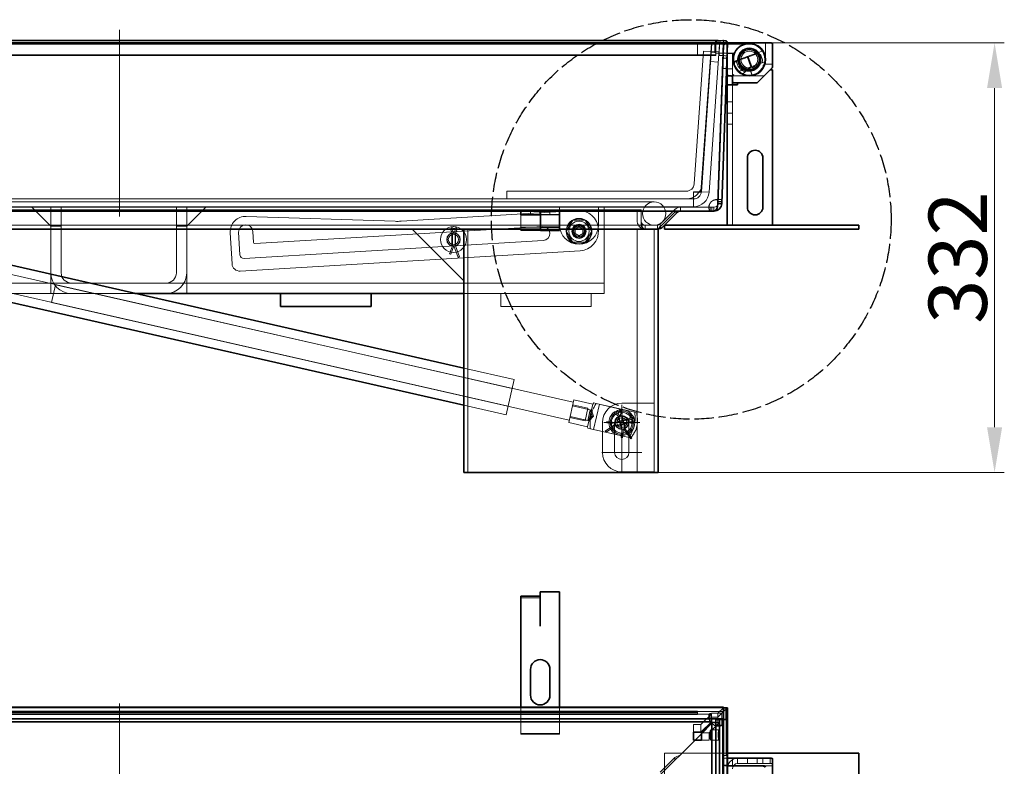
# Model space of a CAD drawing. Units: millimetres. Extents: x -3107 to 12290, y -4241 to 3291.
# Drawn here: x 10206 to 10966, y 652 to 1229 of the extents above; entities that cross this region are included whole.
import ezdxf

# ---------------------------------------------------------------- set-up
doc = ezdxf.new("R2010")
doc.units = ezdxf.units.MM
doc.header["$LTSCALE"] = 5
doc.linetypes.add('AM_ISO02W050x2', pattern=[3.75, 3, -0.75])
for name, color, linetype, lineweight, true_color in [('Center Mark (ISO)', 1, 'Continuous', 9, 0xff0000), ('Centerline (ISO)', 1, 'Continuous', 9, 0xff0000), ('Dimension (ISO)', 5, 'Continuous', 9, 0x0000ff), ('Hidden (ISO)', 7, 'Continuous', 9, 0x0080c0)]:
    doc.layers.add(name, color=color, linetype=linetype, lineweight=lineweight, true_color=true_color)
doc.layers.add('Visible (ISO)', color=7, linetype='Continuous', lineweight=35)
doc.styles.add('Note Text (ISO)', font='tahoma.ttf')
doc.dimstyles.new('Default (ISO)', dxfattribs={"dimscale": 5, "dimtxt": 3.5, "dimasz": 3.5, "dimexe": 1.5, "dimexo": 0, "dimgap": 1, "dimtad": 1, "dimrnd": 1e-08, "dimtxsty": 'Note Text (ISO)', "dimcen": 0.09, "dimdle": 10, "dimclrd": 256, "dimclre": 256, "dimclrt": 256, "dimazin": 2, "dimtfac": 1.001486, "dimtmove": 0, "dimatfit": 3, "dimfxl": 1, "dimtolj": 1, "dimlwd": -1, "dimlwe": -1, "dimarcsym": 0})

# ---------------------------------------------------------------- blocks, each defined once
blk = doc.blocks.new('*D48')
at = {"layer": 'Defpoints', "color": 0, "transparency": 16777216}
for p in [(10786.55, 1211.46), (10693.05, 879.49), (10959, 879.49)]:
    blk.add_point(p, dxfattribs=at)
at = {"layer": 'Dimension (ISO)', "transparency": 16777216}
for p, q in [((10786.55, 1211.46), (10966.5, 1211.46)), ((10959, 1176.46), (10959, 914.49)), ((10693.05, 879.49), (10966.5, 879.49))]:
    blk.add_line(p, q, dxfattribs=at)
for points in [[(10953.17, 1176.46), (10964.83, 1176.46), (10959, 1211.46)], [(10953.17, 914.49), (10964.83, 914.49), (10959, 879.49)]]:
    blk.add_solid(points, dxfattribs=at)
at = {"layer": 'Dimension (ISO)', "transparency": 16777216, "insert": (10930.56, 1045.49), "char_height": 45, "attachment_point": 5, "rotation": 90, "style": 'Note Text (ISO)'}
blk.add_mtext('\\A1;332', dxfattribs=at)

msp = doc.modelspace()

# ---------------------------------------------------------------- linework, layer by layer
at = {"linetype": 'AM_ISO02W050x2'}
msp.add_circle((10724.72, 1074.97), 154.33, dxfattribs=at)
at = {"layer": 'Center Mark (ISO)', "linetype": 'Continuous'}
for p, q in [((10671.05, 931.84), (10671.05, 904.15)), ((10684.89, 917.99), (10657.2, 917.99)), ((10671.05, 904.99), (10671.05, 879.49)), ((10686.55, 894.99), (10655.55, 894.99))]:
    msp.add_line(p, q, dxfattribs=at)
at = {"layer": 'Centerline (ISO)', "linetype": 'Continuous'}
for p, q in [((10283.08, 1077.29), (10283.08, 1221.49)), ((10283.08, 701), (10283.08, -249.53))]:
    msp.add_line(p, q, dxfattribs=at)
at = {"layer": 'Hidden (ISO)'}
for p, q in [((10743.58, 1211.69), (9816.58, 1211.69)), ((9816.58, 1211.49), (10743.58, 1211.49)), ((9816.58, 1211.39), (10743.58, 1211.39)), ((10740.24, 1210.93), (9824.8, 1210.93)), ((10740.24, 1210.51), (9824.8, 1210.51)), ((9836.58, 1211.57), (10743.58, 1211.57)), ((10743.58, 1211.48), (9836.58, 1211.48)), ((10743.58, 1210.56), (9836.58, 1210.56)), ((9836.58, 1210.5), (10743.58, 1210.5)), ((10729.58, 1210.56), (10729.58, 1211.57)), ((10729.58, 1202.07), (10729.58, 1210.56)), ((10740.24, 1210.93), (10732.23, 1096.4)), ((10740.24, 1210.51), (10732.23, 1095.98)), ((10740.54, 1210.93), (10732.53, 1096.4)), ((10738.52, 1095.98), (10746.52, 1210.51)), ((10740.24, 1210.93), (10740.24, 1210.51)), ((10740.54, 1210.93), (10746.52, 1210.51)), ((10742.95, 1209.46), (10742.95, 1210.46)), ((10769.55, 1210.46), (10742.95, 1210.46)), ((10742.95, 1209.46), (10742.95, 1204.65)), ((10743.58, 1210.5), (10743.58, 1211.37)), ((10743.58, 1211.37), (10749.58, 1211.37)), ((10743.58, 1210.5), (10743.58, 1202)), ((10749.04, 1213.12), (10744.81, 1213.12)), ((10745.25, 1087.39), (10749.58, 1211.49)), ((10746.25, 1202.21), (10746.55, 1210.7)), ((10746.29, 1211.69), (10749.58, 1211.69)), ((10746.55, 1210.7), (10746.34, 1211.49)), ((10749.54, 1210.6), (10749.25, 1202.11)), ((10749.56, 1210.63), (10749.54, 1210.6)), ((10749.55, 1209.63), (10749.55, 1202.46)), ((10749.58, 1213.1), (10749.58, 1211.69)), ((10749.58, 1211.69), (10749.58, 1211.49)), ((10749.58, 1211.39), (10749.58, 1211.37)), ((10751.55, 1211.46), (10751.51, 1211.46)), ((10752.59, 1211.46), (10751.55, 1211.46)), ((10782.05, 1210.46), (10782.05, 1198.46)), ((9836.58, 1202.07), (10743.58, 1202.07)), ((10743.58, 1202), (9836.58, 1202)), ((10734.11, 1204.96), (10726.93, 1102.4)), ((10729.58, 1201.55), (10729.58, 1202.07)), ((10740.09, 1204.54), (10734.11, 1204.96)), ((10740.05, 1203.95), (10746.04, 1203.53)), ((10740.12, 1204.95), (10746.11, 1204.53)), ((10743.31, 1204.11), (10743.52, 1203.89)), ((10743.81, 1203.61), (10743.52, 1203.89)), ((10743.58, 1201.52), (10743.58, 1202)), ((10744.16, 1203.46), (10755.55, 1203.46)), ((10746.73, 1201.69), (10746.25, 1202.21)), ((10748.73, 1201.62), (10746.73, 1201.69)), ((10749.25, 1202.11), (10748.73, 1201.62)), ((10752.24, 1201.5), (10749.24, 1201.61)), ((10752.55, 1203.06), (10756.55, 1203.06)), ((10758.55, 1203.46), (10755.55, 1203.46)), ((10756.55, 1185.96), (10756.55, 1203.06)), ((10757.84, 1203.75), (10757.55, 1203.46)), ((10757.55, 1203.46), (10757.55, 1201.46)), ((10758.76, 1204.67), (10757.84, 1203.75)), ((10759.47, 1205.38), (10758.76, 1204.67)), ((10779.6, 1205.03), (10767.85, 1200.75)), ((10768.3, 1200.43), (10776.76, 1203.51)), ((10776.76, 1203.51), (10778.38, 1201.97)), ((10778.38, 1201.97), (10779.75, 1198.21)), ((10743.58, 1201.55), (9836.58, 1201.55)), ((9836.58, 1201.52), (10743.58, 1201.52)), ((10729.58, 1201.52), (10729.58, 1201.55)), ((10739.56, 1196.97), (10745.55, 1196.55)), ((10749.17, 1199.61), (10752.17, 1199.5)), ((10750.55, 1201.46), (10751.55, 1201.46)), ((10757.55, 1201.46), (10757.55, 1198.46)), ((10759.55, 1197.73), (10757.64, 1197.03)), ((10758.18, 1194.62), (10758.44, 1196.84)), ((10758.18, 1194.62), (10759.55, 1190.86)), ((10768.3, 1200.43), (10758.44, 1196.84)), ((10759.55, 1197.73), (10767.85, 1200.75)), ((10763.99, 1190.35), (10761.26, 1197.86)), ((10767.85, 1200.75), (10770.75, 1192.8)), ((10768.3, 1200.43), (10771.04, 1192.91)), ((10771.51, 1193.08), (10768.77, 1200.6)), ((10781.42, 1196.69), (10770.75, 1192.8)), ((10779.75, 1198.21), (10779.5, 1195.99)), ((10781.54, 1194.9), (10787.55, 1194.9)), ((10751.89, 1191.51), (10748.89, 1191.61)), ((10752.55, 1191.46), (10756.55, 1191.46)), ((10761.17, 1189.32), (10759.55, 1190.86)), ((10761.17, 1189.32), (10770.75, 1192.8)), ((10764.51, 1187.57), (10766.23, 1189.02)), ((10766.23, 1189.02), (10770.75, 1192.8)), ((10769.6, 1191.84), (10771.15, 1187.58)), ((10771.69, 1186.65), (10769.75, 1191.97)), ((10771.5, 1186.62), (10771.15, 1187.58)), ((10755.55, 1185.96), (10756.55, 1185.96)), ((10756.55, 1185.96), (10756.55, 1184.96)), ((10756.55, 1178.96), (10756.55, 1070.46)), ((10769.55, 1185.96), (10757.55, 1185.96)), ((10781.05, 1185.96), (10769.55, 1185.96)), ((10752.55, 1165.76), (10756.55, 1165.76)), ((10752.55, 1157.16), (10756.55, 1157.16)), ((10752.55, 1148.46), (10756.55, 1148.46)), ((10582.14, 1096.82), (10720.95, 1096.82)), ((10582.14, 1096.82), (10582.14, 1090.82)), ((10726.54, 1096.4), (10732.23, 1096.4)), ((10726.54, 1095.98), (10726.54, 1096.4)), ((10732.23, 1095.98), (10726.54, 1095.98)), ((10726.54, 1095.98), (10726.54, 1084.82)), ((10732.23, 1096.4), (10732.23, 1095.98)), ((10732.53, 1096.4), (10738.52, 1095.98)), ((9846.85, 1090.82), (10726.54, 1090.82)), ((9894.08, 1088.5), (10672.08, 1088.5)), ((10696.08, 1088.5), (10672.08, 1088.5)), ((10748.3, 1088.81), (10745.3, 1088.92)), ((10745.35, 1090.31), (10745.35, 1090.2)), ((10745.36, 1090.39), (10748.35, 1090.28)), ((9823.91, 1084.49), (10742.25, 1084.49)), ((10726.54, 1084.82), (9846.85, 1084.82)), ((9880.12, 1082.49), (10686.04, 1082.49)), ((10215.02, 1084.82), (10230.02, 1069.82)), ((10230.02, 1084.82), (10230.02, 1069.82)), ((10238.02, 1069.82), (10238.02, 1084.82)), ((10327.02, 1084.82), (10327.02, 1069.82)), ((10335.02, 1069.82), (10335.02, 1084.82)), ((10335.02, 1069.82), (10350.02, 1084.82)), ((10500.65, 1073.6), (10637.06, 1081.79)), ((10623.05, 1081.26), (10593.05, 1081.26)), ((10600.55, 1081.49), (10600.55, 1078.49)), ((10607.95, 1078.49), (10607.95, 1081.49)), ((10607.96, 1078.49), (10607.96, 1081.49)), ((10615.55, 1081.49), (10615.55, 1078.49)), ((10623.02, 1070.82), (10623.02, 1084.82)), ((10653.02, 1084.82), (10653.02, 1070.82)), ((10657.52, 1033.82), (10657.52, 1084.82)), ((10683.05, 1082.49), (10683.05, 1073.49)), ((10686.04, 1082.49), (10686.04, 1073.49)), ((10686.04, 1082.49), (10686.05, 1082.49)), ((10686.05, 1082.49), (10686.05, 1073.49)), ((10700.68, 1071.37), (10712.04, 1082.74)), ((10700.68, 1071.37), (10712.05, 1082.74)), ((10712.04, 1080.62), (10712.04, 1082.74)), ((10716.29, 1081.49), (10716.29, 1084.49)), ((10738.37, 1083.28), (10738.37, 1085.39)), ((10739.18, 1087.39), (10739.18, 1087.35)), ((10739.18, 1087.35), (10739.18, 1087.29)), ((10739.3, 1084.49), (10739.3, 1083.46)), ((10739.3, 1083.46), (10739.3, 1081.49)), ((10740.7, 1081.49), (10740.7, 1084.49)), ((10740.7, 1084.49), (10740.7, 1081.49)), ((10742.25, 1081.49), (10742.25, 1084.49)), ((10742.25, 1084.49), (10742.25, 1084.49)), ((10742.25, 1081.49), (10742.25, 1084.49)), ((10745.25, 1087.29), (10745.25, 1087.39)), ((10380.99, 1077.38), (10495.98, 1073.54)), ((10593.05, 1078.73), (10623.05, 1078.73)), ((10593.05, 1078.49), (10593.05, 1078.09)), ((10593.05, 1078.09), (10593.05, 1066.4)), ((10607.95, 1078.49), (10607.95, 1078.09)), ((10607.95, 1078.09), (10607.95, 1066.4)), ((10623.05, 1078.49), (10608.15, 1078.49)), ((10686.05, 1073.49), (10686.05, 1068.3)), ((9867.6, 1070.49), (10698.56, 1070.49)), ((9894.08, 1070.5), (10672.08, 1070.5)), ((10230.02, 1069.82), (10238.02, 1069.82)), ((10230.02, 1033.82), (10230.02, 1069.82)), ((10238.02, 1069.82), (10238.02, 1033.82)), ((10327.02, 1033.82), (10327.02, 1069.82)), ((10327.02, 1069.82), (10335.02, 1069.82)), ((10335.02, 1069.82), (10335.02, 1033.82)), ((10376.15, 1047.59), (10375.1, 1065.06)), ((10386.08, 1065.71), (10386.59, 1057.23)), ((10387.64, 1056.29), (10609.74, 1069.63)), ((10549.05, 1027.49), (10509.05, 1067.49)), ((10539.37, 1066.1), (10540.24, 1064.49)), ((10540.24, 1064.49), (10541.05, 1064.7)), ((10541.39, 1064.49), (10540.35, 1066.7)), ((10542.43, 1066.7), (10541.39, 1064.49)), ((10542.54, 1064.49), (10541.74, 1064.7)), ((10542.54, 1064.49), (10543.41, 1066.1)), ((10552.05, 1067.49), (10552.05, 879.49)), ((10607.95, 1068.99), (10593.05, 1068.99)), ((10607.95, 1066.4), (10593.05, 1066.4)), ((10608.15, 1067.49), (10623.05, 1067.49)), ((10652.94, 1067.72), (10653, 1066.72)), ((10672.08, 1070.5), (10696.08, 1070.5)), ((10683.05, 1067.49), (10683.05, 879.49)), ((10689.04, 1067.49), (10689.04, 1070.49)), ((10689.05, 1067.49), (10689.05, 1070.49)), ((10696.05, 879.49), (10696.05, 1067.49)), ((10698.56, 1067.49), (10698.56, 1070.49)), ((10698.56, 1070.49), (10698.56, 1070.49)), ((10700.68, 1069.25), (10700.68, 1071.37)), ((10370.05, 1040.71), (10368.61, 1064.67)), ((10610.4, 1058.65), (10379.32, 1044.77)), ((10539.8, 1054.65), (10539.8, 1064.34)), ((10540.24, 1064.49), (10540.24, 1054.49)), ((10542.3, 1054.65), (10542.3, 1064.34)), ((10542.54, 1054.49), (10542.54, 1064.49)), ((10638.92, 1050.85), (10376.4, 1035.08)), ((10540.24, 1054.49), (10537.94, 1048.49)), ((10541.39, 1054.49), (10538.95, 1048.11)), ((10540.24, 1054.49), (10541.05, 1054.35)), ((10544.8, 1045.61), (10541.39, 1054.49)), ((10542.54, 1054.49), (10541.74, 1054.35)), ((10545.8, 1045.99), (10542.54, 1054.49)), ((10538.7, 1048.21), (10537.94, 1048.49)), ((10538.95, 1048.11), (10538.7, 1048.21)), ((10545.05, 1045.71), (10544.8, 1045.61)), ((10545.8, 1045.99), (10545.05, 1045.71)), ((10172.04, 1038.6), (10586.47, 944.4)), ((10230.02, 1033.82), (10230.02, 1017.82)), ((10335.02, 1033.82), (10335.02, 1017.82)), ((10657.52, 1033.82), (10657.52, 1017.82)), ((9907.52, 1025.82), (10657.52, 1025.82)), ((10168.94, 1024.95), (10583.37, 930.75)), ((10233.79, 1024.57), (10230.69, 1010.91)), ((10233.79, 1024.57), (10633.59, 933.69)), ((10295.05, 1017.82), (10168.73, 1017.82)), ((10657.52, 1017.82), (10549.05, 1017.82)), ((10577.52, 1007.82), (10577.52, 1017.82)), ((10647.52, 1007.82), (10647.52, 1017.82)), ((10230.69, 1010.91), (10630.49, 920.03)), ((10577.52, 1007.82), (10647.52, 1007.82)), ((10549.05, 960.08), (10588.02, 951.22)), ((10588.02, 951.22), (10581.81, 923.92)), ((10634.04, 935.64), (10630.05, 918.08)), ((10634.04, 935.64), (10630.05, 918.08)), ((10634.04, 935.64), (10648.66, 932.31)), ((10634.04, 935.64), (10648.66, 932.31)), ((10549.05, 931.37), (10581.81, 923.92)), ((10646.62, 927.84), (10632.97, 930.94)), ((10647.6, 927.62), (10632.97, 930.94)), ((10633.15, 931.74), (10644.85, 929.08)), ((10644.85, 929.08), (10642.64, 919.33)), ((10648.66, 932.31), (10644.67, 914.76)), ((10644.67, 914.76), (10648.66, 932.31)), ((10646.62, 927.84), (10644.77, 919.67)), ((10648.15, 923.2), (10646.62, 927.84)), ((10648.66, 932.31), (10649.34, 933.18)), ((10648.66, 932.31), (10649.34, 933.18)), ((10649.33, 912.68), (10653.76, 932.18)), ((10653.76, 932.18), (10649.33, 912.68)), ((10649.34, 933.18), (10651.22, 932.76)), ((10649.34, 933.18), (10651.22, 932.76)), ((10651.22, 932.76), (10673.26, 927.75)), ((10681.08, 925.97), (10651.22, 932.76)), ((10671.05, 932.99), (10696.05, 932.99)), ((10630.93, 921.99), (10642.64, 919.33)), ((10644.77, 919.67), (10631.11, 922.78)), ((10645.74, 919.45), (10631.11, 922.78)), ((10648.15, 923.2), (10644.77, 919.67)), ((10649.12, 922.98), (10645.74, 919.45)), ((10649.12, 922.98), (10647.6, 927.62)), ((10675.66, 920.25), (10665.92, 917.98)), ((10666.07, 918.48), (10675.3, 920.63)), ((10667.39, 923.85), (10668.65, 922.53)), ((10669.76, 922.83), (10668.19, 924.69)), ((10668.28, 922.16), (10670.72, 913.01)), ((10668.65, 922.53), (10669.37, 922.93)), ((10668.65, 922.53), (10671.22, 912.87)), ((10670.2, 925.23), (10669.76, 922.83)), ((10670.87, 923.12), (10670.04, 923.11)), ((10670.87, 923.12), (10671.3, 924.89)), ((10673.45, 913.46), (10670.87, 923.12)), ((10671.37, 922.98), (10673.81, 913.83)), ((10677.02, 921.46), (10675.66, 920.25)), ((10675.66, 920.25), (10676.04, 919.51)), ((10675.92, 919.13), (10677.83, 920.64)), ((10681.08, 925.97), (10682.42, 925.66)), ((10630.05, 918.08), (10644.67, 914.76)), ((10630.05, 918.08), (10644.67, 914.76)), ((10644.67, 914.76), (10644.91, 913.68)), ((10644.67, 914.76), (10644.91, 913.68)), ((10646.79, 913.25), (10644.91, 913.68)), ((10646.79, 913.25), (10644.91, 913.68)), ((10668.83, 908.24), (10646.79, 913.25)), ((10646.79, 913.25), (10676.64, 906.47)), ((10656.05, 894.99), (10656.05, 917.99)), ((10658.3, 911.53), (10666.18, 916.86)), ((10658.9, 910.64), (10666.44, 915.74)), ((10659.41, 917.79), (10659.44, 918.06)), ((10666.18, 916.86), (10659.41, 917.79)), ((10659.44, 918.06), (10659.55, 918.86)), ((10665.92, 917.98), (10659.55, 918.86)), ((10665.55, 894.99), (10665.55, 917.99)), ((10665.92, 917.98), (10665.95, 917.16)), ((10666.44, 915.74), (10666.11, 916.49)), ((10666.44, 915.74), (10676.18, 918.01)), ((10666.8, 915.36), (10676.02, 917.51)), ((10671.22, 912.87), (10670.55, 906.48)), ((10671.22, 912.87), (10672.04, 912.93)), ((10672.34, 913.16), (10671.62, 906.36)), ((10677.91, 905.46), (10672.34, 913.16)), ((10673.45, 913.46), (10672.71, 913.11)), ((10678.78, 906.08), (10673.45, 913.46)), ((10678.31, 918.62), (10675.92, 919.13)), ((10676.18, 918.01), (10676.19, 918.84)), ((10676.18, 918.01), (10677.94, 917.52)), ((10676.55, 917.99), (10676.55, 894.99)), ((10682.19, 912.89), (10683.3, 917.78)), ((10658.45, 911.31), (10658.3, 911.53)), ((10658.9, 910.64), (10658.45, 911.31)), ((10671.35, 906.39), (10670.55, 906.48)), ((10671.62, 906.36), (10671.35, 906.39)), ((10677.99, 906.16), (10676.64, 906.47)), ((10678.13, 905.61), (10677.91, 905.46)), ((10678.78, 906.08), (10678.13, 905.61)), ((10696.05, 879.99), (10671.05, 879.99)), ((10607.95, 782.56), (10593.05, 782.56)), ((10749.58, 697.74), (9822.58, 697.74)), ((9822.58, 695.04), (10729.58, 695.04)), ((10749.58, 694.74), (9822.58, 694.74)), ((10729.58, 694.7), (9822.58, 694.7)), ((9822.58, 694.41), (10729.58, 694.41)), ((10729.58, 693.89), (9822.58, 693.89)), ((9822.58, 692.89), (10729.58, 692.89)), ((9822.58, 692.71), (10729.58, 692.71)), ((10729.58, 692.44), (9822.58, 692.44)), ((10729.58, 692.41), (9822.58, 692.41)), ((10740.24, 692.75), (9824.8, 692.75)), ((10593.05, 677.91), (10593.05, 698.24)), ((10623.05, 698.24), (10623.05, 677.91)), ((10729.58, 692.44), (10729.58, 695.04)), ((10729.58, 692.41), (10729.58, 692.44)), ((10740.24, 692.75), (10732.23, 684.74)), ((10739.18, 691.44), (10739.18, 693.4)), ((10740.24, 689.24), (10740.24, 692.75)), ((10745.3, 693.46), (10749.52, 697.68)), ((10748.3, 693.46), (10745.3, 693.46)), ((10745.35, 693.51), (10749.58, 697.74)), ((10745.35, 690.51), (10749.58, 694.74)), ((10745.35, 690.51), (10745.35, 693.51)), ((10749.58, 697.68), (10749.52, 697.68)), ((10749.52, 697.68), (10749.52, 689.24)), ((10749.58, 694.74), (10752.59, 697.75)), ((10726.54, 684.74), (10732.23, 684.74)), ((10726.54, 684.74), (10726.54, 678.76)), ((10732.23, 684.74), (10732.23, 678.76)), ((10732.53, 677.69), (10740.7, 685.86)), ((10732.53, 677.69), (10740.7, 685.86)), ((10738.37, 689.54), (10738.37, 691.68)), ((10746.52, 686.46), (10738.52, 678.45)), ((10739.18, 690.41), (10739.18, 691.44)), ((10743.58, 686.46), (10746.52, 686.46)), ((10746.25, -218.25), (10746.25, 688.75)), ((10746.28, -218.25), (10746.28, 688.75)), ((10746.52, 686.46), (10746.52, 619.96)), ((10746.55, 688.75), (10746.55, -218.25)), ((10746.73, 688.75), (10746.73, -218.25)), ((10748.73, -218.25), (10748.73, 688.75)), ((10749.25, 688.75), (10749.25, -218.25)), ((10749.52, 688.75), (10749.52, 660.75)), ((10749.54, -218.25), (10749.54, 688.75)), ((10749.88, 688.75), (10749.88, -218.25)), ((10751.59, 660.75), (10751.59, 688.75)), ((10593.05, 677.91), (10593.05, 677.41)), ((10623.05, 677.91), (10593.05, 677.91)), ((10593.05, 677.41), (10623.05, 677.41)), ((10623.05, 677.41), (10623.05, 677.91)), ((10732.53, 678.45), (10738.52, 678.45)), ((10738.52, 678.45), (10738.52, 672.77)), ((10739.84, 680.74), (10745.83, 680.74)), ((10746.53, 683.53), (10744.39, 683.53)), ((10746.29, 684.33), (10745.25, 684.33)), ((10748.25, 684.33), (10746.29, 684.33)), ((10716.29, 661.44), (10727.61, 672.77)), ((10716.29, 661.45), (10727.61, 672.77)), ((10732.53, 672.77), (10738.52, 672.77)), ((10739.84, 672.74), (10745.83, 672.74)), ((10752.59, 662.6), (10704.05, 662.6)), ((10704.05, 662.6), (10704.05, 512.6)), ((10700.68, 647.96), (10712.04, 659.32)), ((10700.68, 645.84), (10712.04, 657.2)), ((10716.29, 661.44), (10712.04, 657.2)), ((10716.29, 661.44), (10712.04, 659.32)), ((10712.04, 659.32), (10712.04, 657.2)), ((10716.29, 661.44), (10716.29, 661.45)), ((10749.24, 660.75), (10749.52, 660.75)), ((10749.24, 653.25), (10749.24, 660.75)), ((10749.52, 660.75), (10751.59, 660.75)), ((10749.55, 657.75), (10749.55, 653.75)), ((10752.58, 658.75), (10750.55, 658.75)), ((10751.59, 660.75), (10752.58, 660.75)), ((10752.24, 660.75), (10752.24, 653.25)), ((10752.55, 657.75), (10752.55, 653.75)), ((10756.55, 657.75), (10756.55, 653.75)), ((10760.55, 658.6), (10775.55, 658.6)), ((10760.55, 654.6), (10760.55, 658.6)), ((10775.55, 654.6), (10760.55, 654.6)), ((10768.05, 658.6), (10768.05, 654.6)), ((10775.55, 654.6), (10775.55, 658.6)), ((10775.55, 658.6), (10785.55, 658.6)), ((10775.55, 654.6), (10785.55, 654.6)), ((10780.05, 658.6), (10780.05, 654.6)), ((10785.55, 658.6), (10785.55, 654.6)), ((10787.08, 658.6), (10785.55, 658.6)), ((10785.55, 654.6), (10787.55, 654.6)), ((10749.17, 627.05), (10749.17, 653.25)), ((10749.17, 653.25), (10749.24, 653.25)), ((10752.24, 653.25), (10749.24, 653.25)), ((10750.55, 652.75), (10752.58, 652.75)), ((10752.17, 653.25), (10752.17, 627.05)), ((10756.55, 653.18), (10756.55, 653.75)), ((10756.55, 653.18), (10756.55, 652.75)), ((10756.55, 652.49), (10756.55, 652.35)), ((10781.05, 652.75), (10787.55, 652.75))]:
    msp.add_line(p, q, dxfattribs=at)
for centre, radius in [((10769.55, 1198.46), 9), ((10769.55, 1198.46), 8.5), ((10769.55, 1198.46), 8.12), ((10769.55, 1198.46), 7.5), ((10769.55, 1198.46), 6.5), ((10696.08, 1079.5), 9), ((10638.02, 1065.82), 10), ((10638.02, 1065.82), 9.61), ((10638.02, 1065.82), 7.8), ((10541.05, 1059.49), 10), ((10541.05, 1059.49), 5.25), ((10638.02, 1065.82), 5.5), ((10638.02, 1065.82), 5), ((10638.02, 1065.82), 5), ((10638.02, 1065.82), 4.19), ((10638.02, 1065.82), 4.08), ((10541.05, 1059.49), 5.1), ((10541.05, 1059.49), 5), ((10541.05, 1059.49), 4), ((10671.05, 917.99), 10), ((10671.05, 917.99), 9), ((10671.05, 917.99), 8), ((10671.05, 917.99), 5.25), ((10671.05, 917.99), 5.05), ((10671.05, 917.99), 5), ((10671.05, 917.99), 3.85)]:
    msp.add_circle(centre, radius, dxfattribs=at)
for centre, radius, start, end in [((10750.55, 1209.46), 1, 90, 180), ((10750.55, 1210.46), 1, 158.82268, 163.77883), ((10769.55, 1198.46), 12, 180, 90), ((10783.05, 1210.46), 1, 90, 180), ((10742.95, 1203.75), 0.5, 45, 90), ((10744.16, 1203.96), 0.5, 225, 270), ((10750.55, 1204.46), 1, 180, 270), ((10750.55, 1202.46), 1, 180, 270), ((10755.55, 1201.46), 2, 0, 90), ((10751.55, 1200.46), 1, 47.47448, 90), ((10757.55, 1184.96), 1, 90, 180), ((10720.95, 1102.82), 6, 270, 356), ((10720.95, 1102.82), 12, 270, 356), ((10726.54, 1096.82), 6, 270, 356), ((10726.54, 1096.82), 12, 270, 356), ((10637.96, 1066.82), 15, 3.43716, 93.43716), ((10716.29, 1078.49), 6, 90, 135), ((10716.29, 1078.49), 6, 90, 135), ((10742.25, 1087.49), 3, 270, 358), ((10742.25, 1087.49), 3, 270, 358), ((10380.59, 1065.38), 12, 88.08614, 183.43716), ((10497.65, 1123.51), 50, 268.08614, 273.43716), ((10689.05, 1073.49), 6, 180, 240), ((10689.04, 1073.49), 3, 180, 270), ((10689.05, 1073.49), 3, 180, 270), ((10380.59, 1065.38), 5.5, 3.43716, 183.43716), ((10541.39, 1067.19), 2.3, 331.46758, 208.53242), ((10541.39, 1067.19), 1.15, 334.79071, 205.20929), ((10610.07, 1064.14), 5.5, 273.43716, 93.43716), ((10638.02, 1070.82), 15, 180, 0), ((10638.02, 1065.82), 15, 273.43716, 3.43716), ((10689.05, 1073.49), 6, 240, 270), ((10698.56, 1073.49), 3, 270, 315), ((10698.56, 1073.49), 3, 270, 315), ((10387.58, 1057.29), 1, 183.43716, 273.43716), ((10379.14, 1047.77), 3, 183.43716, 273.43716), ((10376.04, 1041.07), 6, 183.43716, 273.43716), ((10246.02, 1033.82), 16, 180, 270), ((10246.02, 1033.82), 8, 180, 270), ((10319.02, 1033.82), 8, 270, 0), ((10319.02, 1033.82), 16, 270, 0), ((10671.05, 917.99), 15, 90, 180), ((10671.05, 917.99), 5.5, 0, 180), ((10669.06, 925.43), 2.3, 346.39303, 223.45786), ((10669.06, 925.43), 1.15, 349.71616, 220.13473), ((10678.55, 919.74), 2.3, 254.58123, 131.64607), ((10678.55, 919.74), 1.15, 257.90436, 128.32294), ((10671.05, 894.99), 15, 180, 270), ((10671.05, 894.99), 5.5, 180, 0), ((10744.37, 690.61), 6, 212.20065, 223.01289), ((10744.37, 690.61), 6, 227.07505, 232.27252), ((10745.45, 689.53), 6, 217.67419, 237.79935), ((10750.55, 657.75), 1, 90, 180), ((10753.55, 657.75), 1, 90, 180), ((10760.55, 650.6), 8, 90, 164.4101), ((10757.55, 657.75), 1, 90, 180), ((10760.55, 650.6), 4, 90, 180), ((10750.55, 653.75), 1, 180, 270), ((10753.55, 653.75), 1, 180, 270), ((10760.55, 650.6), 8, 166.27424, 180), ((10782.05, 651.75), 1, 90, 142.62995)]:
    msp.add_arc(centre, radius, start, end, dxfattribs=at)
for centre, major_axis, ratio, start_param, end_param in [((10744.37, 1084.39), (6, 0), 0.999391, 1.407251, 2.617994), ((10744.37, 1084.29), (-6, 0), 0.999391, 4.548844, 5.759587), ((10689.04, 1073.49), (0, 6), 0.5, 1.570796, 3.141593), ((10744.37, 693.3), (-6, 0), 0.034899, 4.548844, 5.759587), ((10745.15, 689.53), (0, -6), 0.034899, 1.523504, 2.285949), ((10748.14, 689.53), (0, 6), 0.034899, 3.665191, 5.427541), ((10744.37, 690.3), (6, 0), 0.034899, 1.407251, 2.617994), ((10745.15, 689.53), (0, -6), 0.034899, 0.523599, 1.441402)]:
    msp.add_ellipse(centre, major_axis=major_axis, ratio=ratio, start_param=start_param, end_param=end_param, dxfattribs=at)
msp.add_ellipse((10745.83, 676.74), major_axis=(0, 4), ratio=0.069756, dxfattribs=at)
for points, knots in [([(10742.95, 1204.65), (10742.95, 1204.63), (10742.95, 1204.62), (10742.95, 1204.56), (10742.95, 1204.52), (10742.95, 1204.44), (10742.95, 1204.41), (10742.95, 1204.36), (10742.95, 1204.35), (10742.95, 1204.31), (10742.95, 1204.29), (10742.95, 1204.28), (10742.95, 1204.26), (10742.95, 1204.25), (10742.95, 1204.25), (10742.95, 1204.25)], [-0.4361091, -0.4361091, -0.4361091, -0.4361091, -0.3657465, -0.3657465, -0.3132127, -0.3132127, -0.2543785, -0.2543785, -0.1934237, -0.1934237, -0.0729323, -0.0729323, -0.0071032, -0.0071032, 0, 0, 0, 0]), ([(10743.43, 1203.98), (10743.43, 1203.98), (10743.43, 1203.98), (10743.42, 1203.99), (10743.42, 1203.99), (10743.42, 1204), (10743.41, 1204), (10743.4, 1204.02), (10743.39, 1204.02), (10743.36, 1204.05), (10743.35, 1204.06), (10743.31, 1204.1), (10743.29, 1204.12), (10743.26, 1204.14), (10743.24, 1204.16), (10743.21, 1204.18), (10743.2, 1204.19), (10743.17, 1204.2), (10743.15, 1204.21), (10743.14, 1204.22), (10743.13, 1204.22), (10743.13, 1204.22), (10743.13, 1204.22), (10743.13, 1204.22), (10743.13, 1204.22), (10743.13, 1204.22), (10743.13, 1204.22), (10743.14, 1204.22), (10743.14, 1204.22), (10743.14, 1204.22), (10743.15, 1204.21), (10743.15, 1204.21), (10743.15, 1204.21), (10743.16, 1204.21), (10743.17, 1204.21), (10743.19, 1204.2), (10743.2, 1204.19), (10743.23, 1204.17), (10743.25, 1204.16), (10743.28, 1204.13), (10743.29, 1204.12), (10743.31, 1204.11)], [0, 0, 0, 0, 0.00115769, 0.00115769, 0.00230307, 0.00230307, 0.00452634, 0.00452634, 0.00820717, 0.00820717, 0.01499577, 0.01499577, 0.0232602, 0.0232602, 0.0308989, 0.0308989, 0.03929383, 0.03929383, 0.05057417, 0.05057417, 0.05771775, 0.05771775, 0.05893315, 0.05893315, 0.060415, 0.060415, 0.06245809, 0.06245809, 0.06338539, 0.06338539, 0.06445747, 0.06445747, 0.06542052, 0.06542052, 0.06706557, 0.06706557, 0.07200575, 0.07200575, 0.07795939, 0.07795939, 0.08401065, 0.08401065, 0.08401065, 0.08401065]), ([(10743.36, 1204.05), (10743.36, 1204.05), (10743.36, 1204.05), (10743.35, 1204.06), (10743.34, 1204.07), (10743.33, 1204.08), (10743.32, 1204.09), (10743.3, 1204.11), (10743.3, 1204.11), (10743.28, 1204.13), (10743.27, 1204.13), (10743.26, 1204.14), (10743.25, 1204.15), (10743.24, 1204.16), (10743.24, 1204.16), (10743.23, 1204.17), (10743.23, 1204.17), (10743.22, 1204.17), (10743.22, 1204.17), (10743.22, 1204.18), (10743.21, 1204.18), (10743.21, 1204.18), (10743.21, 1204.18), (10743.21, 1204.18), (10743.21, 1204.18), (10743.21, 1204.18), (10743.22, 1204.18), (10743.22, 1204.18), (10743.22, 1204.18), (10743.22, 1204.18), (10743.22, 1204.18), (10743.21, 1204.18), (10743.21, 1204.18), (10743.21, 1204.18), (10743.21, 1204.18), (10743.21, 1204.18), (10743.21, 1204.18), (10743.21, 1204.18), (10743.21, 1204.18), (10743.21, 1204.18), (10743.21, 1204.18), (10743.22, 1204.18), (10743.22, 1204.18), (10743.23, 1204.17), (10743.24, 1204.16), (10743.25, 1204.15), (10743.26, 1204.15), (10743.27, 1204.14), (10743.28, 1204.13), (10743.29, 1204.12), (10743.3, 1204.11), (10743.31, 1204.11)], [0, 0, 0, 0, 0.00227126, 0.00227126, 0.0056951, 0.0056951, 0.00957735, 0.00957735, 0.01337206, 0.01337206, 0.01609841, 0.01609841, 0.01826334, 0.01826334, 0.0204803, 0.0204803, 0.02191725, 0.02191725, 0.02458964, 0.02458964, 0.02815875, 0.02815875, 0.03081509, 0.03081509, 0.03399994, 0.03399994, 0.04177941, 0.04177941, 0.04451294, 0.04451294, 0.05163845, 0.05163845, 0.05490391, 0.05490391, 0.05599338, 0.05599338, 0.05664701, 0.05664701, 0.05737348, 0.05737348, 0.05927963, 0.05927963, 0.06127415, 0.06127415, 0.06397173, 0.06397173, 0.06752415, 0.06752415, 0.07003886, 0.07003886, 0.07257639, 0.07257639, 0.07257639, 0.07257639]), ([(10759.55, 1197.73), (10759.61, 1196.84), (10759.8, 1195.96), (10760.42, 1194.21), (10760.87, 1193.36), (10761.43, 1192.58), (10761.99, 1191.8), (10762.67, 1191.11), (10764.27, 1189.88), (10765.22, 1189.37), (10766.23, 1189.02)], [-0.277603, -0.277603, -0.277603, -0.277603, -0.009046, -0.009046, 0.279202, 0.279202, 0.279202, 0.567451, 0.567451, 0.88665, 0.88665, 0.88665, 0.88665]), ([(10781.54, 1194.9), (10781.54, 1194.9), (10781.52, 1194.9), (10781.47, 1194.86), (10781.44, 1194.83), (10781.33, 1194.75), (10781.25, 1194.7), (10781.04, 1194.54), (10780.9, 1194.44), (10780.55, 1194.2), (10780.33, 1194.05), (10780.11, 1193.91), (10780.11, 1193.91), (10780.11, 1193.9)], [-0.2200696, -0.2200696, -0.2200696, -0.2200696, -0.1962603, -0.1962603, -0.1697015, -0.1697015, -0.1334653, -0.1334653, -0.0771541, -0.0771541, 0, 0, 0.0004924, 0.0004924, 0.0004924, 0.0004924]), ([(10756.99, 1186.35), (10756.95, 1186.3), (10756.9, 1186.24), (10756.78, 1186.1), (10756.7, 1186), (10756.59, 1185.8), (10756.56, 1185.71), (10756.55, 1185.61), (10756.55, 1185.59), (10756.55, 1185.57)], [0.41068325, 0.41068325, 0.41068325, 0.41068325, 0.42936073, 0.42936073, 0.45962494, 0.45962494, 0.48860826, 0.48860826, 0.4945533, 0.4945533, 0.4945533, 0.4945533]), ([(10739.18, 1087.29), (10738.72, 1086.12), (10738.45, 1084.8), (10738.39, 1083.74), (10738.32, 1082.69), (10738.47, 1081.94), (10738.82, 1081.65), (10738.95, 1081.54), (10739.11, 1081.49), (10739.3, 1081.49)], [1.047198, 1.047198, 1.047198, 1.047198, 1.501452, 1.501452, 1.501452, 1.95848, 1.95848, 1.95848, 2.132804, 2.132804, 2.132804, 2.132804]), ([(10739.3, 1084.49), (10738.7, 1084.49), (10738.37, 1084.79), (10738.37, 1085.39), (10738.37, 1085.95), (10738.65, 1086.72), (10739.18, 1087.39)], [-2.132804, -2.132804, -2.132804, -2.132804, -1.569255, -1.569255, -1.569255, -1.047198, -1.047198, -1.047198, -1.047198]), ([(10739.18, 693.4), (10738.72, 693.36), (10738.45, 692.93), (10738.39, 692.09), (10738.32, 691.24), (10738.47, 690), (10738.82, 688.78), (10738.95, 688.31), (10739.11, 687.85), (10739.3, 687.41)], [1.047198, 1.047198, 1.047198, 1.047198, 1.501452, 1.501452, 1.501452, 1.95848, 1.95848, 1.95848, 2.132804, 2.132804, 2.132804, 2.132804]), ([(10739.3, 687.41), (10738.7, 688.12), (10738.37, 688.96), (10738.37, 689.55), (10738.37, 690.09), (10738.65, 690.38), (10739.18, 690.41)], [-2.132804, -2.132804, -2.132804, -2.132804, -1.569255, -1.569255, -1.569255, -1.047198, -1.047198, -1.047198, -1.047198]), ([(10742.25, 684.45), (10743.4, 683.96), (10744.73, 683.66), (10745.81, 683.56), (10746.9, 683.46), (10747.7, 683.58), (10748.04, 683.89), (10748.17, 684.01), (10748.23, 684.16), (10748.25, 684.33)], [-2.132804, -2.132804, -2.132804, -2.132804, -1.676939, -1.676939, -1.676939, -1.221251, -1.221251, -1.221251, -1.047198, -1.047198, -1.047198, -1.047198]), ([(10745.25, 684.33), (10745.23, 683.77), (10744.88, 683.49), (10744.26, 683.53), (10743.68, 683.57), (10742.91, 683.89), (10742.25, 684.45)], [1.047198, 1.047198, 1.047198, 1.047198, 1.610746, 1.610746, 1.610746, 2.132804, 2.132804, 2.132804, 2.132804]), ([(10756.55, 653.18), (10756.55, 653.18), (10756.55, 653.18), (10756.55, 653.11), (10756.57, 653.03), (10756.66, 652.89), (10756.72, 652.83), (10756.87, 652.76), (10756.93, 652.75), (10756.99, 652.75)], [0.2307124, 0.2307124, 0.2307124, 0.2307124, 0.2326881, 0.2326881, 0.2693132, 0.2693132, 0.3074944, 0.3074944, 0.3398834, 0.3398834, 0.3398834, 0.3398834])]:
    msp.add_open_spline(points, degree=3, knots=knots, dxfattribs=at)
msp.add_open_spline([(10757.55, 1186.96), (10757.37, 1186.78), (10757.16, 1186.57), (10756.99, 1186.35)], degree=3, dxfattribs=at)
for points, weights in [([(10628.21, 1065.82), (10630.66, 1070.07), (10633.12, 1074.32)], [1, 1.15470053838, 1]), ([(10633.12, 1074.32), (10638.02, 1074.32), (10642.93, 1074.32)], [1, 1.15470053838, 1]), ([(10642.93, 1074.32), (10645.39, 1070.07), (10647.84, 1065.82)], [1, 1.15470053838, 1]), ([(10633.12, 1057.32), (10630.66, 1061.57), (10628.21, 1065.82)], [1, 1.15470053838, 1]), ([(10635.02, 1067.55), (10636.52, 1068.42), (10638.02, 1069.28)], [1, 1.15470053838, 1]), ([(10635.02, 1064.09), (10635.02, 1065.82), (10635.02, 1067.55)], [1, 1.15470053838, 1]), ([(10638.02, 1069.28), (10639.52, 1068.42), (10641.02, 1067.55)], [1, 1.15470053838, 1]), ([(10641.02, 1067.55), (10641.02, 1065.82), (10641.02, 1064.09)], [1, 1.15470053838, 1]), ([(10647.84, 1065.82), (10645.39, 1061.57), (10642.93, 1057.32)], [1, 1.15470053838, 1]), ([(10642.93, 1057.32), (10638.02, 1057.32), (10633.12, 1057.32)], [1, 1.15470053838, 1]), ([(10638.02, 1062.36), (10636.52, 1063.22), (10635.02, 1064.09)], [1, 1.15470053838, 1]), ([(10641.02, 1064.09), (10639.52, 1063.22), (10638.02, 1062.36)], [1, 1.15470053838, 1]), ([(10651.22, 932.76), (10645.79, 923.74), (10646.79, 913.25)], [1.24264068712, 1.75735931288, 1.24264068712]), ([(10651.22, 932.76), (10645.79, 923.74), (10646.79, 913.25)], [1.24264068712, 1.75735931288, 1.24264068712]), ([(10676.64, 906.47), (10682.08, 915.49), (10681.08, 925.97)], [1.24264068712, 1.75735931288, 1.24264068712]), ([(10682.42, 925.66), (10683.35, 920.33), (10683.3, 917.78)], [1.15620028438, 1.20203735942, 1]), ([(10682.19, 912.89), (10681.13, 910.57), (10677.99, 906.16)], [1, 1.20203735942, 1.15620028438]), ([(10680.38, 914.4), (10680.79, 915.78), (10681.02, 917.2)], [1.49236123213, 1.50763876787, 1.49236123213])]:
    msp.add_rational_spline(points, weights, degree=2, dxfattribs=at)
at = {"layer": 'Visible (ISO)'}
for p, q in [((9816.58, 1213.12), (10743.58, 1213.12)), ((10743.58, 1211.37), (9816.58, 1211.37)), ((10743.58, 1213.12), (10743.58, 1213.12)), ((10743.58, 1213.12), (10743.58, 1212.94)), ((10744.81, 1213.12), (10743.58, 1213.12)), ((10743.58, 1212.94), (10743.58, 1211.37)), ((10743.58, 1211.81), (10751.59, 1211.53)), ((10743.58, 1211.69), (10746.29, 1211.69)), ((10743.58, 1211.49), (10749.58, 1211.49)), ((10743.58, 1211.39), (10749.58, 1211.39)), ((10745.25, 1087.29), (10749.58, 1211.39)), ((10745.25, 1087.39), (10749.52, 1209.6)), ((10750.69, 1213.06), (10745.57, 1213.24)), ((10746.34, 1211.49), (10746.28, 1211.71)), ((10748.25, 1087.29), (10752.59, 1211.49)), ((10749.58, 1213.12), (10749.04, 1213.12)), ((10749.52, 1209.6), (10751.59, 1211.53)), ((10749.55, 1210.46), (10749.55, 1209.63)), ((10749.88, 1211.59), (10749.56, 1210.63)), ((10749.58, 1213.12), (10749.58, 1213.1)), ((10749.58, 1211.39), (10749.58, 1211.49)), ((10751.51, 1211.46), (10750.55, 1211.46)), ((10752.59, 1211.49), (10751.59, 1211.53)), ((10752.55, 1210.46), (10752.55, 1186.96)), ((10753.55, 1211.46), (10752.59, 1211.46)), ((10786.55, 1211.46), (10753.55, 1211.46)), ((10787.55, 1192.88), (10787.55, 1210.46)), ((10752.55, 1185.96), (10752.55, 1186.96)), ((10775.55, 1180.46), (10785.55, 1190.46)), ((10785.55, 1190.46), (10787.26, 1192.17)), ((10785.55, 1190.46), (10787.55, 1190.46)), ((10787.55, 1190.46), (10787.55, 1070.46)), ((10752.55, 1178.96), (10752.55, 1185.96)), ((10752.55, 1185.96), (10753.55, 1185.96)), ((10752.55, 1178.96), (10752.55, 1070.46)), ((10752.55, 1178.96), (10760.55, 1178.96)), ((10753.55, 1185.96), (10755.55, 1185.96)), ((10756.55, 1184.96), (10756.55, 1181.46)), ((10756.55, 1181.46), (10756.55, 1178.96)), ((10757.55, 1180.46), (10760.55, 1180.46)), ((10775.55, 1180.46), (10760.55, 1180.46)), ((10760.55, 1180.46), (10760.55, 1178.96)), ((10768.05, 1084.46), (10768.05, 1122.46)), ((10780.05, 1122.46), (10780.05, 1084.46)), ((9973.05, 1081.49), (10593.05, 1081.49)), ((10608.05, 1081.49), (10593.05, 1081.49)), ((10593.05, 1078.49), (10593.05, 1081.49)), ((10608.05, 1081.49), (10608.14, 1081.49)), ((10608.05, 1078.49), (10608.05, 1081.49)), ((10608.14, 1078.49), (10608.14, 1081.49)), ((10608.14, 1081.49), (10608.15, 1081.49)), ((10608.15, 1080.69), (10608.15, 1081.49)), ((10608.15, 1081.49), (10623.05, 1081.49)), ((10608.15, 1068.99), (10608.15, 1080.69)), ((10623.05, 1081.49), (10742.25, 1081.49)), ((10623.05, 1080.69), (10623.05, 1081.49)), ((10623.05, 1068.99), (10623.05, 1080.69)), ((10700.68, 1069.25), (10712.04, 1080.62)), ((10702.8, 1069.25), (10714.17, 1080.62)), ((10742.25, 1081.49), (10742.25, 1081.49)), ((10748.25, 1087.29), (10745.25, 1087.39)), ((10593.05, 1078.49), (10608.05, 1078.49)), ((10608.14, 1078.49), (10608.05, 1078.49)), ((10608.15, 1078.49), (10608.14, 1078.49)), ((9973.05, 1067.49), (10552.68, 1067.49)), ((10549.05, 879.49), (10549.05, 1067.49)), ((10552.68, 1067.49), (10555.05, 1067.49)), ((10555.05, 1067.49), (10608.15, 1067.49)), ((10608.15, 1068.99), (10623.05, 1068.99)), ((10608.15, 1066.4), (10608.15, 1068.99)), ((10608.15, 1066.4), (10623.05, 1066.4)), ((10623.05, 1066.4), (10623.05, 1068.99)), ((10623.05, 1067.49), (10693.05, 1067.49)), ((10693.05, 1067.49), (10695.41, 1067.49)), ((10695.41, 1067.49), (10698.56, 1067.49)), ((10698.56, 1067.49), (10699.05, 1067.49)), ((10698.56, 1067.49), (10698.56, 1067.49)), ((10699.05, 1067.49), (10699.05, 879.49)), ((10704.05, 1070.46), (10704.05, 1067.46)), ((10704.05, 1070.46), (10854.05, 1070.46)), ((10704.05, 1067.46), (10854.05, 1067.46)), ((10854.05, 1070.46), (10854.05, 1067.46)), ((10093.63, 1063.61), (10549.05, 960.08)), ((10087.43, 1036.3), (10549.05, 931.37)), ((10549.05, 1017.82), (10295.05, 1017.82)), ((10407.52, 1007.82), (10407.52, 1017.82)), ((10477.52, 1007.82), (10477.52, 1017.82)), ((10407.52, 1007.82), (10477.52, 1007.82)), ((10549.05, 879.49), (10555.05, 879.49)), ((10555.05, 879.49), (10693.05, 879.49)), ((10693.05, 879.49), (10699.05, 879.49)), ((10593.05, 784.06), (10593.05, 763.8)), ((10607.95, 784.06), (10593.05, 784.06)), ((10607.95, 784.06), (10607.95, 763.8)), ((10608.05, 787.41), (10623.05, 787.41)), ((10608.05, 787.41), (10608.05, 762.41)), ((10623.05, 787.41), (10623.05, 698.24)), ((10593.05, 763.8), (10593.05, 760.8)), ((10593.05, 698.24), (10593.05, 760.8)), ((10607.95, 763.8), (10607.95, 760.8)), ((10607.95, 760.79), (10607.95, 760.8)), ((10607.96, 760.79), (10607.95, 760.79)), ((10607.96, 762.41), (10607.96, 760.79)), ((10608.05, 762.41), (10607.96, 762.41)), ((10600.55, 707.41), (10600.55, 727.41)), ((10615.55, 727.41), (10615.55, 707.41)), ((9822.58, 698.24), (10749.58, 698.24)), ((10749.58, 698.24), (10749.58, 696.35)), ((10751.59, 697.75), (10749.58, 697.68)), ((10749.58, 696.35), (10749.58, 691.23)), ((10751.59, 688.75), (10751.59, 697.75)), ((10752.59, 697.75), (10751.59, 697.75)), ((10752.59, 660.75), (10752.59, 697.75)), ((9822.58, 689.24), (10749.58, 689.24)), ((10740.24, 686.76), (9824.8, 686.76)), ((10732.23, 678.76), (10740.24, 686.76)), ((10732.53, 678.45), (10740.54, 686.46)), ((10740.24, 686.76), (10740.24, 689.24)), ((10740.54, 686.46), (10740.54, 619.96)), ((10740.54, 686.46), (10743.58, 686.46)), ((10743.58, 688.75), (10745.57, 688.75)), ((10743.58, 688.75), (10743.58, -238.25)), ((10745.57, 688.75), (10750.69, 688.75)), ((10749.52, 689.24), (10749.52, 688.75)), ((10749.58, 691.23), (10749.58, 689.24)), ((10750.69, 688.75), (10752.58, 688.75)), ((10752.58, 688.75), (10752.58, -238.25)), ((10732.23, 678.76), (10726.54, 678.76)), ((10726.54, 672.77), (10726.54, 678.76)), ((10727.61, 672.77), (10732.53, 677.69)), ((10727.61, 672.77), (10732.53, 677.69)), ((10732.53, 672.77), (10732.53, 678.45)), ((10726.54, 672.77), (10732.53, 672.77)), ((10854.05, 662.6), (10752.59, 662.6)), ((10854.05, 512.6), (10854.05, 662.6)), ((10752.58, 660.75), (10752.59, 660.75)), ((10786.55, 658.75), (10752.58, 658.75)), ((10787.55, 658.6), (10787.08, 658.6)), ((10787.55, 657.75), (10787.55, 658.6)), ((10787.55, 517.75), (10787.55, 657.75)), ((10752.58, 652.75), (10781.05, 652.75)), ((10756.55, 652.75), (10756.55, 652.49))]:
    msp.add_line(p, q, dxfattribs=at)
msp.add_circle((10769.55, 1198.46), 12.5, dxfattribs=at)
for centre, radius, start, end in [((10745.5, 1211.24), 2, 88, 163.52249), ((10750.55, 1210.46), 1, 163.77883, 180), ((10750.55, 1210.46), 1, 90, 158.82268), ((10750.62, 1211.06), 2, 12.47751, 88), ((10753.55, 1210.46), 1, 90, 180), ((10786.55, 1210.46), 1, 0, 90), ((10751.55, 1200.46), 1, 0, 47.47448), ((10753.55, 1186.96), 1, 180, 270), ((10786.55, 1192.88), 1, 315, 0), ((10755.55, 1184.96), 1, 0, 90), ((10757.55, 1181.46), 1, 180, 270), ((10775.14, 1181.46), 1, 270, 315), ((10774.05, 1122.46), 6, 0, 180), ((10716.29, 1078.49), 3, 90, 135), ((10742.25, 1087.49), 6, 270, 358), ((10774.05, 1084.46), 6, 180, 0), ((10698.56, 1073.49), 6, 270, 315), ((10608.05, 727.41), 7.5, 0, 180), ((10608.05, 707.41), 7.5, 180, 0), ((10744.37, 690.61), 6, 223.01289, 227.07505), ((10786.55, 657.75), 1, 0, 90), ((10760.55, 650.6), 8, 164.4101, 166.27424), ((10781.05, 651.75), 1, 0, 90)]:
    msp.add_arc(centre, radius, start, end, dxfattribs=at)
for centre, major_axis, ratio, start_param, end_param in [((10716.29, 1078.49), (-6, 0), 0.5, 4.712389, 5.497787), ((10742.25, 1087.49), (0, -6), 0.5, 0, 1.53589), ((10698.56, 1073.49), (0, -6), 0.5, 0, 0.785398), ((10745.15, 689.53), (0, -6), 0.034899, 1.441402, 1.523504)]:
    msp.add_ellipse(centre, major_axis=major_axis, ratio=ratio, start_param=start_param, end_param=end_param, dxfattribs=at)
msp.add_ellipse((10739.84, 676.74), major_axis=(0, 4), ratio=0.069756, dxfattribs=at)
msp.add_open_spline([(10781.54, 651.75), (10781.54, 651.82), (10781.52, 651.9), (10781.47, 652.05), (10781.44, 652.13), (10781.33, 652.29), (10781.25, 652.36), (10781.04, 652.53), (10780.9, 652.6), (10780.55, 652.71), (10780.33, 652.74), (10780.11, 652.75), (10780.11, 652.75), (10780.11, 652.75)], degree=3, knots=[-0.2200696, -0.2200696, -0.2200696, -0.2200696, -0.1962603, -0.1962603, -0.1697015, -0.1697015, -0.1334653, -0.1334653, -0.0771541, -0.0771541, 0, 0, 0.0004924, 0.0004924, 0.0004924, 0.0004924], dxfattribs=at)

# ---------------------------------------------------------------- dimensions: what is measured, and where the dimension line sits
at = {"layer": 'Dimension (ISO)'}
dim = msp.add_linear_dim(base=(10959, 879.49), p1=(10786.55, 1211.46), p2=(10693.05, 879.49), angle=90, dimstyle='Default (ISO)', override={"dimtxt": 9, "dimasz": 7, "dimdec": 0, "dimtofl": 0, "dimatfit": 1}, dxfattribs=at)
dim.commit()
dim.dimension.update_dxf_attribs({"geometry": '*D48', "text_midpoint": (10959, 1045.49), "dimtype": 160})

doc.saveas('drawing.dxf')
